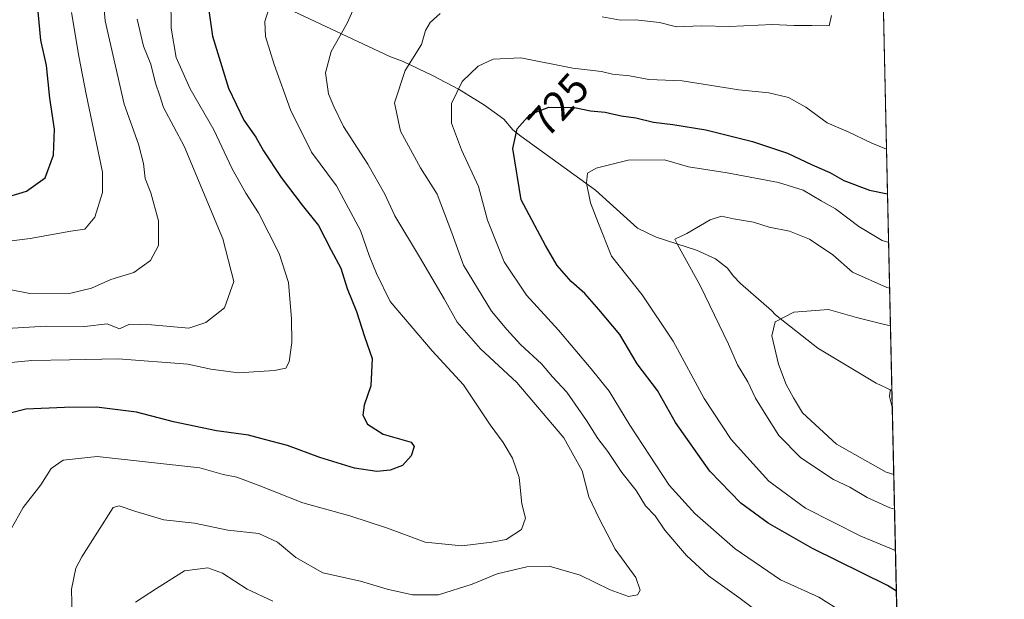
# Model space of a CAD drawing. Units: metres. Extents: x 648284 to 651743, y 4734652 to 4737040.
# Drawn here: x 651509 to 651743, y 4735895 to 4736033 of the extents above; entities that cross this region are included whole.
import ezdxf
from ezdxf.enums import TextEntityAlignment as Align

# ---------------------------------------------------------------- set-up
doc = ezdxf.new("R2010")
doc.units = ezdxf.units.M
doc.header["$MEASUREMENT"] = 0
for name, color, linetype, lineweight in [('Arbolado forestal CxS', 92, 'Continuous', 0), ('Comarca CxS', 21, 'Continuous', 0), ('Comunidad Autónoma CxS', 142, 'Continuous', 0), ('Corriente natural lineal', 142, 'Continuous', 13), ('Curva de nivel maestra', 30, 'Continuous', 30), ('Curva de nivel normal', 30, 'Continuous', 0), ('Municipio CxS', 4, 'Continuous', 0), ('Provincia CxS', 1, 'Continuous', 0), ('Rótulo de curva de nivel directora', 7, 'Continuous', 0)]:
    doc.layers.add(name, color=color, linetype=linetype, lineweight=lineweight)
doc.styles.add('Style-Arial', font='txt')

# ---------------------------------------------------------------- blocks, each defined once
blk = doc.blocks.new('*U5')
at = {"layer": 'Arbolado forestal CxS', "color": 92, "linetype": 'Continuous', "lineweight": 0}
blk.add_polyline3d([(651712.8405999999, 4736114.780999999, 711.3463000000047), (651725.2865000004, 4735548.5865, 693.610799999995)], dxfattribs=at)

msp = doc.modelspace()

# ---------------------------------------------------------------- linework, layer by layer
at = {"layer": 'Arbolado forestal CxS', "color": 92, "linetype": 'Continuous', "lineweight": 0, "extrusion": (0.0007256270120811198, -0.03301103557908695, 0.9994547238346695), "elevation": -155160.1946811538, "flags": 128}
msp.add_lwpolyline([(755636.4887444337, 4718098.362930519), (755636.4887444339, 4717928.330575118)], dxfattribs=at)
at = {"layer": 'Arbolado forestal CxS', "color": 92, "linetype": 'Continuous', "lineweight": 0, "extrusion": (-0.001470882194406349, 0.06691360621725924, 0.9977576889248069), "elevation": 316644.7021506169, "flags": 128}
msp.add_lwpolyline([(-755638.6766674952, -4709846.626430946), (-755638.6766674952, -4709720.418019871)], dxfattribs=at)
at = {"layer": 'Comarca CxS', "color": 21, "linetype": 'Continuous', "lineweight": 0, "flags": 128}
msp.add_lwpolyline([(651692.5100011498, 4737039.669982611), (651743.3600011502, 4734726.379982639), (651338.420670866, 4734717.57478527), (649422.4654000001, 4734675.913400001)], dxfattribs=at)
at = {"layer": 'Comunidad Autónoma CxS', "color": 142, "linetype": 'Continuous', "lineweight": 0, "flags": 128}
msp.add_lwpolyline([(649422.4654000001, 4734675.913400001), (648333.3000011222, 4734652.229982637), (648318.4488395272, 4735343.905304718), (648309.2294999998, 4735773.285399999), (648301.2662999998, 4736144.159200001), (648283.6300011241, 4736965.549982612), (648664.662530137, 4736973.834902627), (648694.4522998233, 4736974.482609238), (651269.7940453417, 4737030.478780034), (651692.5100011498, 4737039.669982611), (651743.3600011502, 4734726.379982639), (651338.420670866, 4734717.57478527)], close=True, dxfattribs=at)
at = {"layer": 'Corriente natural lineal', "color": 142, "linetype": 'Continuous', "lineweight": 13}
msp.add_polyline3d([(651573.9600999998, 4736035.340100001, 743.6576999999961), (651596.8800999997, 4736024.5701, 737.0402000000031), (651600.0601000005, 4736023.4101, 735.8965000000027), (651607.0701000001, 4736020.0701, 733.0785000000033), (651613.4301000005, 4736016.6601, 730.6040999999968), (651619.4301000005, 4736012.950099999, 727.8733000000066), (651624.0701000001, 4736009.630100001, 726.3534999999974), (651626.2200999996, 4736007.110099999, 725.5761000000057), (651628.0701000001, 4736005.5701, 725.0120000000024), (651645.9401000004, 4735992.700099999, 719.7192000000068), (651655.9301000005, 4735983.610099999, 717.9578000000038), (651660.3501000004, 4735981.440099999, 717.0271999999969), (651670.0100999996, 4735978.4001, 714.8372999999993), (651674.4901000002, 4735976.3201, 713.8364000000003), (651677.3501000004, 4735974.050100001, 713.1298999999999), (651678.7301000003, 4735972.2601, 712.7663999999932), (651680.4600999998, 4735970.450099999, 712.5185999999959), (651687.8501000004, 4735963.940099999, 710.8981000000058), (651688.7801000001, 4735962.9101, 710.6411999999983), (651698.9001000002, 4735955.0101, 708.1830999999949), (651712.8000999996, 4735946.6801, 706.1723999999958), (651716.5752999998, 4735944.882400001, 705.7320000000037)], dxfattribs=at)
at = {"layer": 'Curva de nivel maestra', "color": 30, "linetype": 'Continuous', "lineweight": 30, "flags": 128}
for points, elevation in [([(651497.8499999996, 4735988.6801), (651510.2699999996, 4735992.450099999), (651514.6799999997, 4735995.630100001), (651516.6600000003, 4736001.0001), (651516.9600000001, 4736007.2401), (651515.8499999996, 4736014.620100001), (651515.0700000003, 4736022.440099999), (651513.7100000001, 4736028.470100001), (651513.0800000001, 4736035.200099999)], 775), ([(651553.54, 4736036.6601), (651554.5800000001, 4736029.420100001), (651558.4400000004, 4736017.0001), (651562.0800000001, 4736009.370100001), (651564.9400000004, 4736005.300100001), (651566.7599999999, 4736002.050100001), (651570.9800000006, 4735995.720100001), (651575.9400000004, 4735989.090100001), (651579.8600000005, 4735984.2601), (651582.8799999999, 4735978.360099999), (651585.2199999997, 4735974.040100001), (651586.7199999997, 4735969.210100001), (651588.9199999999, 4735963.7401), (651590.8099999997, 4735957.800100001), (651592.6900000004, 4735952.4901), (651592.3700000001, 4735946.0001), (651590.7199999997, 4735941.420100001), (651590.4199999999, 4735939.0001), (651591.54, 4735936.870100001), (651595.2999999998, 4735934.470100001), (651601.9600000001, 4735932.540100001), (651602.6900000004, 4735931.540100001), (651602, 4735929.300100001), (651599.9299999997, 4735927.0001), (651596.9900000002, 4735925.850099999), (651593.79, 4735925.540100001), (651588.4699999997, 4735926.350099999), (651580.2199999997, 4735928.9001), (651572.5199999996, 4735931.7601), (651566.9699999997, 4735933.200099999), (651563.2000000002, 4735934.2301), (651555.5599999997, 4735935.2601), (651545.2800000003, 4735937.4301), (651536.5099999999, 4735939.700099999), (651526.9400000004, 4735940.9001), (651519.29, 4735940.8101), (651510.0700000003, 4735940.450099999), (651501.2699999996, 4735938.2401)], 750), ([(651717.6277999999, 4735897.0001), (651715.4900000002, 4735898.350099999), (651697.6699999999, 4735907.1801), (651687.0499999998, 4735913.220100001), (651680.54, 4735918.050100001), (651673.1399999997, 4735925.640100001), (651664.9600000001, 4735937.280099999), (651660.6900000004, 4735944.9301), (651655.8200000003, 4735951.2601), (651651.7000000002, 4735958.290100001), (651646.7100000001, 4735964.200099999), (651643.3399999999, 4735968.030099999), (651640.0700000003, 4735970.880100001), (651636.7599999999, 4735974.7401), (651633.9800000006, 4735979.460100001), (651628.2100000001, 4735990.370100001), (651626.2100000001, 4736002.600099999), (651627.2199999997, 4736007.3101), (651630.2800000003, 4736010.7501), (651634.7599999999, 4736012.460100001), (651640.9199999999, 4736012.380100001), (651644.6900000004, 4736011.600099999), (651648.2400000002, 4736011.2501), (651652.0300000003, 4736010.450099999), (651655.54, 4736009.920100001), (651659.7400000002, 4736008.9001), (651664.3399999999, 4736008.3301), (651672.2100000001, 4736007.040100001), (651683.3600000005, 4736004.300100001), (651691.6699999999, 4736001.4801), (651697.54, 4735998.700099999), (651701.7800000003, 4735996.9301), (651705.1399999997, 4735994.960100001), (651711.1900000004, 4735992.700099999), (651715.5442000005, 4735991.789100001)], 725)]:
    msp.add_lwpolyline(points, dxfattribs=dict(at, elevation=elevation))
at = {"layer": 'Curva de nivel normal', "color": 30, "linetype": 'Continuous', "lineweight": 0, "flags": 128}
for points, elevation in [([(651502.0499999998, 4735969.7601), (651511.04, 4735968.030099999), (651520.8200000003, 4735968.100099999), (651525.75, 4735969.270099999), (651530.4000000004, 4735971.340100001), (651535.8499999996, 4735973.040100001), (651539.8300000001, 4735975.870100001), (651541.7599999999, 4735979.4801), (651541.7000000002, 4735985.3301), (651539.9000000004, 4735992.020099999), (651538.54, 4735995.4301), (651538.1200000001, 4735999.0701), (651536.9400000004, 4736003.640100001), (651533.5800000001, 4736013.200099999), (651528.9900000002, 4736033.050100001), (651527.2400000002, 4736052.6801)], 765), ([(651506.4900000002, 4735911.770099999), (651509.4500000002, 4735917.0101), (651513.6600000003, 4735922.360099999), (651516.1799999997, 4735926.280099999), (651518.9900000002, 4735928.270099999), (651527.0899999999, 4735929.130100001), (651551.5800000001, 4735926.4101), (651557.1500000004, 4735924.880100001), (651560.4400000004, 4735924.220100001), (651565.5099999999, 4735922.350099999), (651576.1500000004, 4735918.0801), (651587.3799999999, 4735914.9901), (651596.3300000001, 4735912.040100001), (651605.2699999996, 4735908.7301), (651614.0300000003, 4735907.840100001), (651621.1699999999, 4735908.7401), (651624.6299999999, 4735909.360099999), (651628.2599999999, 4735911.7301), (651629.2300000006, 4735914.4001), (651628.3600000005, 4735917.860099999), (651627.6900000004, 4735924.1601), (651626.0999999996, 4735928.780099999), (651623.9299999997, 4735932.4801), (651620.7699999996, 4735936.700099999), (651614.4100000003, 4735946.2401), (651606.9600000001, 4735954.380100001), (651596.9299999997, 4735966.100099999), (651593.7100000001, 4735972.780099999), (651591.9699999997, 4735977.110099999), (651589.8499999996, 4735983.0701), (651584.1799999997, 4735993.690099999), (651578.2300000006, 4736001.780099999), (651573.2199999997, 4736011.860099999), (651569.2999999998, 4736022.690099999), (651567.2400000002, 4736029.370100001), (651567.0599999997, 4736032.880100001), (651570.4500000002, 4736043.550100001)], 745), ([(651501.5099999999, 4735951.130100001), (651511.5099999999, 4735952.0601), (651520.5, 4735952.170100001), (651532.1399999997, 4735952.450099999), (651548.6900000004, 4735951.1801), (651554.2199999997, 4735949.9801), (651560.8300000001, 4735949.0701), (651569.4199999999, 4735949.690099999), (651572.0999999996, 4735950.200099999), (651572.8600000005, 4735951.7601), (651573.5300000003, 4735956.340100001), (651573.4699999997, 4735962.020099999), (651572.7000000002, 4735970.620100001), (651570.5199999996, 4735977.550100001), (651565.5999999996, 4735987.280099999), (651562.5099999999, 4735992.0001), (651559.2999999998, 4735997.7501), (651554.9400000004, 4736007.0801), (651549.25, 4736016.870100001), (651545.9299999997, 4736024.360099999), (651544.7699999996, 4736031.360099999), (651544.6900000004, 4736038.780099999)], 755), ([(651521.1299999999, 4735890.860099999), (651520.9800000006, 4735897.4801), (651522.0300000003, 4735902.530099999), (651523.4400000004, 4735905.220100001), (651530.8899999997, 4735917.0101), (651532.3899999997, 4735917.380100001), (651536.2999999998, 4735916.0601), (651542.9699999997, 4735914.0601), (651550.3200000003, 4735913.2401), (651558.29, 4735911.5601), (651565.6100000005, 4735910.8101), (651570.0800000001, 4735908.710100001), (651574.4800000006, 4735905.030099999), (651580.9400000004, 4735901.4301), (651589.8899999997, 4735899.450099999), (651596.2699999996, 4735897.5101), (651602.3200000003, 4735896.170100001), (651608.4500000002, 4735896.1801), (651616.5, 4735898.7301), (651622.5, 4735901.130100001), (651629.5, 4735902.840100001), (651634.8700000001, 4735902.950099999), (651642.2800000003, 4735900.850099999), (651649.4400000004, 4735897.350099999), (651653.8099999997, 4735895.780099999), (651655.9199999999, 4735896.120100001), (651656.5700000003, 4735897.2601), (651655.5199999996, 4735900.280099999), (651650.5999999996, 4735907.030099999), (651646.7800000003, 4735914.3301), (651644.2800000003, 4735919.4901), (651642.7300000006, 4735925.720100001), (651638.3200000003, 4735933.620100001), (651627.1699999999, 4735946.840100001), (651618.5, 4735954.800100001), (651612.9100000003, 4735961.1601), (651609.79, 4735966.7401), (651603.9800000006, 4735976.800100001), (651598.0800000001, 4735986.5801), (651595.6900000004, 4735991.7401), (651591.6299999999, 4735998.870100001), (651585.8499999996, 4736007.880100001), (651583.54, 4736012.670100001), (651582.25, 4736015.670100001), (651581.54, 4736020.6801), (651582.8600000005, 4736025.7301), (651586.7199999997, 4736032.550100001), (651589.0700000003, 4736037.8101)], 740), ([(651497.8399999999, 4735979.460100001), (651511.1500000004, 4735981.140100001), (651520.8399999999, 4735982.9001), (651524.2000000002, 4735983.380100001), (651526.5800000001, 4735986.2401), (651528.3600000005, 4735992.090100001), (651528.4000000004, 4735996.960100001), (651524.4900000002, 4736015.5701), (651522.7699999996, 4736024.670100001), (651520.9600000001, 4736035.090100001)], 770), ([(651608.8799999999, 4736034.840100001), (651606.4600000001, 4736032.690099999), (651605.4000000004, 4736030.7601), (651604.3899999997, 4736027.460100001), (651600.5199999996, 4736021.200099999), (651597.9600000001, 4736013.5101), (651599.4000000004, 4736006.720100001), (651604.1600000003, 4735998.0001), (651608.1699999999, 4735991.7501), (651611.6399999997, 4735982.5001), (651614.4299999997, 4735974.800100001), (651621.1100000005, 4735963.850099999), (651624.7999999998, 4735959.440099999), (651628.0300000003, 4735955.860099999), (651633.0599999997, 4735951.220100001), (651635.6900000004, 4735948.1801), (651639.04, 4735944.4901), (651643.79, 4735937.770099999), (651646.4299999997, 4735933.460100001), (651648.8600000005, 4735930.360099999), (651652.1799999997, 4735925.300100001), (651655.5899999999, 4735921.0001), (651657.79, 4735917.370100001), (651660.0899999999, 4735915.020099999), (651662.4000000004, 4735911.600099999), (651667.5999999996, 4735905.5601), (651672.8499999996, 4735900.720100001), (651680.0499999998, 4735895.4801), (651688.5599999997, 4735889.1501)], 735), ([(651497.4600000001, 4735959.200099999), (651514.9500000002, 4735960.270099999), (651524.1399999997, 4735960.140100001), (651529.4900000002, 4735960.770099999), (651532.4100000003, 4735959.5801), (651534.7999999998, 4735960.690099999), (651540.0499999998, 4735960.5601), (651548.9800000006, 4735959.800100001), (651552.9800000006, 4735961.1501), (651557.4299999997, 4735964.640100001), (651559.7000000002, 4735970.9001), (651557.0599999997, 4735981.040100001), (651547.8200000003, 4736003.1801), (651542.9500000002, 4736012.390100001), (651542.04, 4736015.1801), (651541.04, 4736018.190099999), (651539.9400000004, 4736022.7601), (651538.1799999997, 4736027.0001), (651536.6600000003, 4736033.4801)], 760), ([(651702.1399999997, 4736034.360099999), (651701.5800000001, 4736031.9101), (651697.5, 4736032.0001), (651693.1600000003, 4736031.9901), (651688.0700000003, 4736032.2401), (651677.8799999999, 4736031.700099999), (651671.0599999997, 4736031.9001), (651665.1799999997, 4736031.6801), (651661.1500000004, 4736032.6501), (651655.4400000004, 4736033.280099999), (651651.8799999999, 4736033.220100001), (651647.5, 4736034.0001)], 735), ([(651704.9800000006, 4735891.9101), (651699.1200000001, 4735895.610099999), (651689.9800000006, 4735899.7601), (651679.1699999999, 4735907.1501), (651669.5800000001, 4735915.550100001), (651663.4400000004, 4735922.3201), (651654.0800000001, 4735936.630100001), (651649.1500000004, 4735944.7401), (651644.8700000001, 4735950.030099999), (651637.1100000005, 4735959.270099999), (651629.4500000002, 4735967.620100001), (651624.0999999996, 4735975.590100001), (651620.1500000004, 4735985.550100001), (651618.0099999999, 4735993.5601), (651613.9699999997, 4736002.3301), (651611.54, 4736008.670100001), (651611.5599999997, 4736013.3301), (651614.1600000003, 4736018.600099999), (651617.9600000001, 4736022.2401), (651621.5199999996, 4736023.950099999), (651628.0800000001, 4736024.270099999), (651640.5199999996, 4736021.8101), (651647.3700000001, 4736021.020099999), (651649.9600000001, 4736020.350099999), (651654.04, 4736019.920100001), (651658.5899999999, 4736019.0801), (651666.5300000003, 4736018.800100001), (651680.1100000005, 4736016.590100001), (651687.2199999997, 4736015.880100001), (651691.8899999997, 4736014.780099999), (651696.0800000001, 4736012.5101), (651701.1399999997, 4736008.7601), (651706.1299999999, 4736006.610099999), (651711.7699999996, 4736003.9001), (651715.3092, 4736002.481100001)], 730), ([(651715.7984999996, 4735980.219500001), (651714.2400000002, 4735980.640100001), (651708.6799999997, 4735984.020099999), (651703.1399999997, 4735988.2301), (651699.7199999997, 4735990.110099999), (651695.4100000003, 4735992.6501), (651689.5300000003, 4735994.520099999), (651677.29, 4735996.790100001), (651668.1100000005, 4735998.280099999), (651662.3899999997, 4735999.880100001), (651653.6699999999, 4735999.8301), (651646.0599999997, 4735997.920100001), (651644.0199999996, 4735996.7601), (651643.7400000002, 4735994.390100001), (651644.7000000002, 4735989.6501), (651646.6200000001, 4735984.710100001), (651649.6900000004, 4735976.9001), (651657.0300000003, 4735967.720100001), (651664.4400000004, 4735956.690099999), (651671.7999999998, 4735943.0001), (651678.2400000002, 4735933.220100001), (651687.2100000001, 4735923.2601), (651695.9299999997, 4735916.8201), (651709.1600000003, 4735910.170100001), (651717.4145999998, 4735906.700999999)], 720), ([(651717.1977000004, 4735916.566000001), (651716.0700000003, 4735916.920100001), (651710.6900000004, 4735919.4001), (651706.5099999999, 4735921.8101), (651702.6200000001, 4735923.700099999), (651694.8200000003, 4735928.8101), (651689.5899999999, 4735934.130100001), (651686.5499999998, 4735939.120100001), (651684.0300000003, 4735943.0701), (651682.2000000002, 4735947.0001), (651679.7300000006, 4735951.030099999), (651677.5800000001, 4735955.940099999), (651670.9400000004, 4735969.770099999), (651665.4299999997, 4735979.7401), (651664.7999999998, 4735981.0101), (651667.6600000003, 4735982.380100001), (651673.2400000002, 4735985.5701), (651675.9600000001, 4735986.470100001), (651678.7800000003, 4735985.860099999), (651683.6100000005, 4735985.0601), (651687.2800000003, 4735983.840100001), (651692.1299999999, 4735982.920100001), (651696.9199999999, 4735980.9801), (651702.5099999999, 4735977.2401), (651707.1500000004, 4735973.140100001), (651715.3700000001, 4735969.4301), (651716.0378999999, 4735969.330399999)], 715), ([(651717.0160999997, 4735924.827600001), (651715.1699999999, 4735925.450099999), (651703.3899999997, 4735932.0801), (651695.2699999996, 4735939.5601), (651693.0999999996, 4735943.140100001), (651691.3799999999, 4735946.340100001), (651689.5599999997, 4735951.1801), (651687.9199999999, 4735957.940099999), (651688.7100000001, 4735961.2601), (651693.1500000004, 4735963.5701), (651701.4400000004, 4735964.2301), (651708.1399999997, 4735962.280099999), (651714.1600000003, 4735960.790100001), (651716.2367000004, 4735960.2839)], 710), ([(651716.5697999997, 4735945.1325), (651716.1399999997, 4735944.840100001), (651716.0199999996, 4735943.4801), (651716.6697000006, 4735940.588300001)], 705), ([(651568.9600000001, 4735894.630100001), (651562.9000000004, 4735897.520099999), (651557.0099999999, 4735901.3301), (651553.5099999999, 4735902.610099999), (651547.9400000004, 4735901.850099999), (651541.2199999997, 4735897.670100001), (651536.2800000003, 4735894.4101)], 735)]:
    msp.add_lwpolyline(points, dxfattribs=dict(at, elevation=elevation))
at = {"layer": 'Municipio CxS', "color": 4, "linetype": 'Continuous', "lineweight": 0, "flags": 128}
msp.add_lwpolyline([(651692.5100011498, 4737039.669982611), (651743.3600011502, 4734726.379982639), (651338.420670866, 4734717.57478527), (649422.4654000001, 4734675.913400001)], dxfattribs=at)
at = {"layer": 'Provincia CxS', "color": 1, "linetype": 'Continuous', "lineweight": 0, "flags": 128}
msp.add_lwpolyline([(649422.4654000001, 4734675.913400001), (648333.3000011222, 4734652.229982637), (648318.4488395272, 4735343.905304718), (648309.2294999998, 4735773.285399999), (648301.2662999998, 4736144.159200001), (648283.6300011241, 4736965.549982612), (648664.662530137, 4736973.834902627), (648694.4522998233, 4736974.482609238), (651269.7940453417, 4737030.478780034), (651692.5100011498, 4737039.669982611), (651743.3600011502, 4734726.379982639), (651338.420670866, 4734717.57478527)], close=True, dxfattribs=at)

# ---------------------------------------------------------------- block references
at = {"layer": 'Arbolado forestal CxS', "color": 92, "linetype": 'Continuous', "lineweight": 0}
msp.add_blockref('*U5', (0, 0), dxfattribs=at)

# ---------------------------------------------------------------- texts
at = {"layer": 'Rótulo de curva de nivel directora', "color": 7, "linetype": 'Continuous', "lineweight": 0, "style": 'Style-Arial'}
msp.add_text('725', height=7.000000000000002, rotation=48.34579921803972, dxfattribs=at).set_placement((651637.0596733543, 4736013.054159916), align=Align.MIDDLE_CENTER)

doc.saveas('drawing.dxf')
